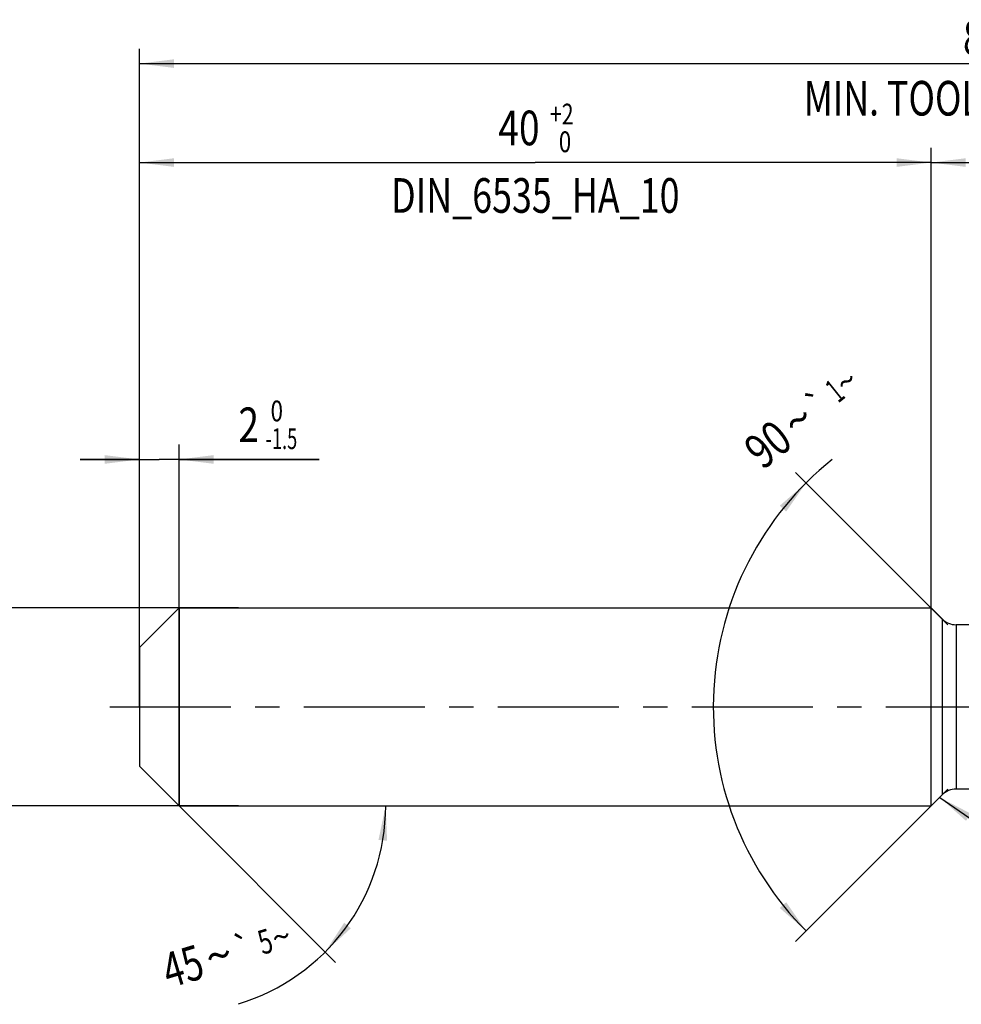
# Model space of a CAD drawing. Units: millimetres. Extents: x 0 to 594, y 0 to 420.
# Drawn here: x 118 to 213, y 170 to 269 of the extents above; entities that cross this region are included whole.
import ezdxf
from ezdxf.enums import TextEntityAlignment as Align

# ---------------------------------------------------------------- set-up
doc = ezdxf.new("R2010")
doc.units = ezdxf.units.MM
doc.header["$LTSCALE"] = 32.67
doc.linetypes.add('CENTER', pattern=[0.6, 0.375, -0.075, 0.075, -0.075])
doc.layers.get('0').update_dxf_attribs({"linetype": 'CONTINUOUS'})
for name, color, linetype in [('607924523-000_AXIS', 7, 'CONTINUOUS'), ('607924523-000_CL', 7, 'CONTINUOUS'), ('607924523-000_DIM', 7, 'CONTINUOUS')]:
    doc.layers.add(name, color=color, linetype=linetype)
doc.styles.get("Standard").update_dxf_attribs({"font": 'TXT.SHX', "width": 0.7})
doc.styles.add('TEXTSTYLE_2', font='gdt', dxfattribs={"width": 0.7})
doc.styles.add('TEXTSTYLE_3', font='TXT.SHX', dxfattribs={"width": 0.6})
doc.dimstyles.new('DIMSTYLE_1', dxfattribs={"dimtxt": 3.5, "dimasz": 3.5, "dimexe": 1.5, "dimexo": 0, "dimgap": 0.875, "dimtad": 1, "dimdec": 3, "dimlfac": 0.5, "dimdsep": 46, "dimtxsty": 'STANDARD', "dimblk": '_FILLED', "dimblk1": '_FILLED', "dimblk2": '_FILLED', "dimcen": 0.09, "dimclrt": 2, "dimadec": 3, "dimazin": 2, "dimtol": 1, "dimtp": 1.5, "dimtm": 1.5, "dimtfac": 1, "dimtdec": 3, "dimtofl": 0, "dimtmove": 0, "dimatfit": 3, "dimldrblk": '_FILLED', "dimfxl": 1, "dimtolj": 1, "dimarcsym": 0})
doc.dimstyles.new('DIMSTYLE_10', dxfattribs={"dimtxt": 3.5, "dimasz": 3.5, "dimexe": 1.5, "dimexo": 0, "dimgap": 3.5, "dimtad": 1, "dimdec": 3, "dimlfac": 0.5, "dimdsep": 46, "dimtxsty": 'STANDARD', "dimblk": '_FILLED', "dimblk1": '_FILLED', "dimblk2": '_FILLED', "dimcen": 0.09, "dimclrt": 2, "dimaunit": 1, "dimadec": 3, "dimazin": 2, "dimtol": 1, "dimtp": 1, "dimtm": 1, "dimtfac": 1, "dimtdec": 3, "dimtofl": 0, "dimtmove": 0, "dimatfit": 3, "dimldrblk": '_FILLED', "dimfxl": 1, "dimtolj": 1, "dimarcsym": 0})
doc.dimstyles.new('DIMSTYLE_2', dxfattribs={"dimtxt": 3.5, "dimasz": 3.5, "dimexe": 1.5, "dimexo": 0, "dimgap": 0.875, "dimtad": 1, "dimdec": 3, "dimlfac": 0.5, "dimdsep": 46, "dimtxsty": 'STANDARD', "dimblk": '_FILLED', "dimblk1": '_FILLED', "dimblk2": '_FILLED', "dimcen": 0.09, "dimclrt": 2, "dimadec": 3, "dimazin": 2, "dimtp": 0.15, "dimtm": 0.15, "dimtfac": 1, "dimtdec": 3, "dimtofl": 0, "dimtmove": 0, "dimatfit": 3, "dimldrblk": '_FILLED', "dimfxl": 1, "dimtolj": 1, "dimarcsym": 0})
doc.dimstyles.new('DIMSTYLE_4', dxfattribs={"dimtxt": 3.5, "dimasz": 3.5, "dimexe": 1.5, "dimexo": 0, "dimgap": 0.875, "dimtad": 1, "dimdec": 3, "dimlfac": 0.5, "dimdsep": 46, "dimtxsty": 'STANDARD', "dimblk": '_FILLED', "dimblk1": '_FILLED', "dimblk2": '_FILLED', "dimcen": 0.09, "dimclrt": 2, "dimadec": 3, "dimazin": 2, "dimtol": 1, "dimtm": 1.5, "dimtfac": 0.6, "dimtdec": 3, "dimtofl": 0, "dimtmove": 0, "dimatfit": 3, "dimldrblk": '_FILLED', "dimfxl": 1, "dimtolj": 1, "dimarcsym": 0})
doc.dimstyles.new('DIMSTYLE_5', dxfattribs={"dimtxt": 3.5, "dimasz": 3.5, "dimexe": 1.5, "dimexo": 0, "dimgap": 0.875, "dimtad": 1, "dimdec": 3, "dimlfac": 0.5, "dimdsep": 46, "dimtxsty": 'STANDARD', "dimblk": '_FILLED', "dimblk1": '_FILLED', "dimblk2": '_FILLED', "dimcen": 0.09, "dimclrt": 2, "dimadec": 3, "dimazin": 2, "dimtol": 1, "dimtm": 0.009, "dimtfac": 0.6, "dimtdec": 3, "dimtofl": 0, "dimtmove": 0, "dimatfit": 3, "dimldrblk": '_FILLED', "dimfxl": 1, "dimtolj": 1, "dimarcsym": 0})
doc.dimstyles.new('DIMSTYLE_6', dxfattribs={"dimtxt": 3.5, "dimasz": 3.5, "dimexe": 1.5, "dimexo": 0, "dimgap": 0.875, "dimtad": 1, "dimdec": 3, "dimlfac": 0.5, "dimdsep": 46, "dimtxsty": 'STANDARD', "dimblk": '_FILLED', "dimblk1": '_FILLED', "dimblk2": '_FILLED', "dimcen": 0.09, "dimclrt": 2, "dimadec": 3, "dimazin": 2, "dimtol": 1, "dimtp": 2, "dimtfac": 0.6, "dimtdec": 3, "dimtofl": 0, "dimtmove": 0, "dimatfit": 3, "dimldrblk": '_FILLED', "dimfxl": 1, "dimtolj": 1, "dimarcsym": 0})
doc.dimstyles.new('DIMSTYLE_7', dxfattribs={"dimtxt": 3.5, "dimasz": 3.5, "dimexe": 1.5, "dimexo": 0, "dimgap": 3.5, "dimtad": 1, "dimdec": 3, "dimlfac": 0.5, "dimdsep": 46, "dimtxsty": 'STANDARD', "dimblk": '_FILLED', "dimblk1": '_FILLED', "dimblk2": '_FILLED', "dimcen": 0.09, "dimclrt": 2, "dimaunit": 1, "dimadec": 3, "dimazin": 2, "dimtol": 1, "dimtp": 5, "dimtm": 5, "dimtfac": 1, "dimtdec": 3, "dimtofl": 0, "dimtmove": 0, "dimatfit": 3, "dimldrblk": '_FILLED', "dimfxl": 1, "dimtolj": 1, "dimarcsym": 0})
doc.dimstyles.new('DIMSTYLE_9', dxfattribs={"dimtxt": 3.5, "dimasz": 3.5, "dimexe": 1.5, "dimexo": 0, "dimgap": 0.875, "dimtad": 1, "dimdec": 3, "dimlfac": 0.5, "dimdsep": 46, "dimtxsty": 'STANDARD', "dimblk": '_FILLED', "dimblk1": '_FILLED', "dimblk2": '_FILLED', "dimcen": 0.09, "dimclrt": 2, "dimadec": 3, "dimazin": 2, "dimtol": 1, "dimtp": 0.2, "dimtm": 0.2, "dimtfac": 1, "dimtdec": 3, "dimtofl": 0, "dimtmove": 0, "dimatfit": 3, "dimldrblk": '_FILLED', "dimfxl": 1, "dimtolj": 1, "dimarcsym": 0})

# ---------------------------------------------------------------- blocks, each defined once
blk = doc.blocks.new('_FILLED')
at = {"color": 0, "linetype": 'BYBLOCK'}
blk.add_solid([(0, 0), (-1, 0.125), (-1, -0.125)], dxfattribs=at)
blk = doc.blocks.new('*D0')
at = {"layer": '607924523-000_DIM', "color": 3, "linetype": 'CONTINUOUS'}
for p, q in [((130, 200), (130, 266.5)), ((308, 200), (308, 266.5)), ((130, 265), (219, 265)), ((308, 265), (219, 265))]:
    blk.add_line(p, q, dxfattribs=at)
at = {"layer": '607924523-000_DIM', "color": 3, "linetype": 'CONTINUOUS', "xscale": 3.5, "yscale": 3.5, "zscale": 3.5, "rotation": 180}
blk.add_blockref('_FILLED', (130, 265), dxfattribs=at)
at = {"layer": '607924523-000_DIM', "color": 3, "linetype": 'CONTINUOUS', "xscale": 3.5, "yscale": 3.5, "zscale": 3.5}
blk.add_blockref('_FILLED', (308, 265), dxfattribs=at)
at = {"layer": '607924523-000_DIM', "color": 2, "linetype": 'CONTINUOUS'}
for s, height, width, p in [('89', 3.5, 0.785714, (215.296, 265.875)), ('1.5', 2.45, 0.619048, (223.179, 266.4)), ('MIN. TOOL LENGTH ', 3.5, 0.756303, (213.875, 259.75)), ('79.0', 3.5, 0.732143, (241.5, 259.75))]:
    blk.add_text(s, height=height, dxfattribs=dict(at, width=width)).set_placement(p, align=Align.CENTER)
at = {"layer": '607924523-000_DIM', "color": 2, "linetype": 'CONTINUOUS', "style": 'TEXTSTYLE_2'}
blk.add_text('`', height=2.45, dxfattribs=at).set_placement((219.475, 266.4), align=Align.CENTER)
blk = doc.blocks.new('*D1')
at = {"layer": '607924523-000_DIM', "color": 3, "linetype": 'CONTINUOUS'}
for p, q in [((210, 200), (210, 256.5)), ((308, 200), (308, 256.5)), ((210, 255), (259, 255)), ((308, 255), (259, 255))]:
    blk.add_line(p, q, dxfattribs=at)
at = {"layer": '607924523-000_DIM', "color": 3, "linetype": 'CONTINUOUS', "xscale": 3.5, "yscale": 3.5, "zscale": 3.5, "rotation": 180}
blk.add_blockref('_FILLED', (210, 255), dxfattribs=at)
at = {"layer": '607924523-000_DIM', "color": 3, "linetype": 'CONTINUOUS', "xscale": 3.5, "yscale": 3.5, "zscale": 3.5}
blk.add_blockref('_FILLED', (308, 255), dxfattribs=at)
at = {"layer": '607924523-000_DIM', "color": 2, "linetype": 'CONTINUOUS', "insert": (259, 259.375), "char_height": 3.5, "width": 12.75, "attachment_point": 2, "line_spacing_factor": 0.9}
blk.add_mtext('(49)', dxfattribs=at)
blk = doc.blocks.new('*D3')
at = {"layer": '607924523-000_DIM', "color": 3, "linetype": 'CONTINUOUS'}
for p, q in [((130, 204.458), (130, 226.5)), ((134, 190), (134, 226.5)), ((130, 225), (124, 225)), ((124, 225), (132, 225)), ((148.15, 225), (132, 225)), ((134, 225), (148.15, 225))]:
    blk.add_line(p, q, dxfattribs=at)
at = {"layer": '607924523-000_DIM', "color": 3, "linetype": 'CONTINUOUS', "xscale": 3.5, "yscale": 3.5, "zscale": 3.5}
blk.add_blockref('_FILLED', (130, 225), dxfattribs=at)
at = {"layer": '607924523-000_DIM', "color": 3, "linetype": 'CONTINUOUS', "xscale": 3.5, "yscale": 3.5, "zscale": 3.5, "rotation": 180}
blk.add_blockref('_FILLED', (134, 225), dxfattribs=at)
at = {"layer": '607924523-000_DIM', "color": 2, "linetype": 'CONTINUOUS', "style": 'TEXTSTYLE_3'}
for s, width, p in [(' 0', 0.785714, (142.75, 228.85)), ('-1.5', 0.642857, (142.75, 226.05))]:
    blk.add_text(s, height=2.1, dxfattribs=dict(at, width=width)).set_placement(p)
at = {"layer": '607924523-000_DIM', "color": 2, "linetype": 'CONTINUOUS', "width": 0.785714}
blk.add_text('2', height=3.5, dxfattribs=at).set_placement((140, 226.75))
blk = doc.blocks.new('*D4')
at = {"layer": '607924523-000_DIM', "color": 3, "linetype": 'CONTINUOUS'}
for p, q in [((110, 210), (110, 216)), ((110, 216), (110, 200)), ((140, 210), (110, 210)), ((110, 184), (110, 200)), ((140, 190), (110, 190)), ((110, 190), (110, 184))]:
    blk.add_line(p, q, dxfattribs=at)
at = {"layer": '607924523-000_DIM', "color": 3, "linetype": 'CONTINUOUS', "xscale": 3.5, "yscale": 3.5, "zscale": 3.5}
for p, rotation in [((110, 210), 270), ((110, 190), 90)]:
    blk.add_blockref('_FILLED', p, dxfattribs=dict(at, rotation=rotation))
at = {"layer": '607924523-000_DIM', "color": 2, "linetype": 'CONTINUOUS'}
for s, height, width, p in [(')', 4.9, 0.428571, (108.95, 214.408)), ('(', 4.9, 0.428571, (108.95, 203.008)), ('10 h6', 3.5, 0.728571, (108.25, 195.583))]:
    blk.add_text(s, height=height, rotation=90, dxfattribs=dict(at, width=width)).set_placement(p, align=Align.CENTER)
at = {"layer": '607924523-000_DIM', "color": 2, "linetype": 'CONTINUOUS', "style": 'TEXTSTYLE_3'}
for s, width, p in [('-0.009', 0.738095, (108.95, 208.708)), (' 0', 0.785714, (106.15, 205.708))]:
    blk.add_text(s, height=2.1, rotation=90, dxfattribs=dict(at, width=width)).set_placement(p, align=Align.CENTER)
at = {"layer": '607924523-000_DIM', "color": 2, "linetype": 'CONTINUOUS', "style": 'TEXTSTYLE_2'}
blk.add_text('n', height=3.5, rotation=90, dxfattribs=at).set_placement((108.25, 186.875), align=Align.CENTER)
blk = doc.blocks.new('*D5')
at = {"layer": '607924523-000_DIM', "color": 3, "linetype": 'CONTINUOUS'}
for p, q in [((130, 200), (130, 256.5)), ((210, 200), (210, 256.5)), ((130, 255), (170, 255)), ((210, 255), (170, 255))]:
    blk.add_line(p, q, dxfattribs=at)
at = {"layer": '607924523-000_DIM', "color": 3, "linetype": 'CONTINUOUS', "xscale": 3.5, "yscale": 3.5, "zscale": 3.5, "rotation": 180}
blk.add_blockref('_FILLED', (130, 255), dxfattribs=at)
at = {"layer": '607924523-000_DIM', "color": 3, "linetype": 'CONTINUOUS', "xscale": 3.5, "yscale": 3.5, "zscale": 3.5}
blk.add_blockref('_FILLED', (210, 255), dxfattribs=at)
at = {"layer": '607924523-000_DIM', "color": 2, "linetype": 'CONTINUOUS', "style": 'TEXTSTYLE_3'}
for s, width, p in [('+2', 0.75, (172.675, 258.85)), (' 0', 0.785714, (172.75, 256.05))]:
    blk.add_text(s, height=2.1, dxfattribs=dict(at, width=width)).set_placement(p, align=Align.CENTER)
at = {"layer": '607924523-000_DIM', "color": 2, "linetype": 'CONTINUOUS'}
for s, width, p in [('40', 0.785714, (168.35, 256.75)), ('DIN_6535_HA_10', 0.758503, (170, 249.925))]:
    blk.add_text(s, height=3.5, dxfattribs=dict(at, width=width)).set_placement(p, align=Align.CENTER)
blk = doc.blocks.new('*D6')
at = {"layer": '607924523-000_DIM', "color": 3, "linetype": 'CONTINUOUS'}
for q in [(149.825, 174.175), (156.381, 190)]:
    blk.add_line((134, 190), q, dxfattribs=at)
blk.add_arc((134, 190), 20.881, -73.30076, 0, dxfattribs=at)
for points in [[(155.024, 186.476), (154.881, 190), (154.152, 186.549)], [(150.69, 178.191), (148.765, 175.235), (151.358, 177.626)]]:
    blk.add_solid(points, dxfattribs=at)
at = {"layer": '607924523-000_DIM', "color": 2, "linetype": 'CONTINUOUS', "style": 'TEXTSTYLE_2'}
for s, height, p in [('`', 2.45, (140.855, 174.459)), ('~', 2.45, (144.682, 175.607)), ('~', 3.5, (138.519, 173.21))]:
    blk.add_text(s, height=height, rotation=16.69924, dxfattribs=at).set_placement(p, align=Align.CENTER)
at = {"layer": '607924523-000_DIM', "color": 2, "linetype": 'CONTINUOUS'}
for s, height, width, p in [('5', 2.45, 0.714286, (143.062, 175.121)), ('45', 3.5, 0.75, (134.888, 172.12))]:
    blk.add_text(s, height=height, rotation=16.69924, dxfattribs=dict(at, width=width)).set_placement(p, align=Align.CENTER)
blk = doc.blocks.new('*D8')
at = {"layer": '607924523-000_DIM', "color": 3, "linetype": 'CONTINUOUS'}
blk.add_line((210.882, 190.835), (237.184, 172.701), dxfattribs=at)
at = {"layer": '607924523-000_DIM', "color": 3, "linetype": 'CONTINUOUS', "xscale": 3.5, "yscale": 3.5, "zscale": 3.5, "rotation": 145.4158319844}
blk.add_blockref('_FILLED', (210.882, 190.835), dxfattribs=at)
at = {"layer": '607924523-000_DIM', "color": 2, "linetype": 'CONTINUOUS'}
for s, height, width, p in [('R', 3.5, 0.785714, (227.094, 180.72)), ('1', 3.5, 0.571429, (229.358, 179.159)), ('0.2', 2.45, 0.714286, (233.656, 176.834))]:
    blk.add_text(s, height=height, rotation=-34.58417, dxfattribs=dict(at, width=width)).set_placement(p)
at = {"layer": '607924523-000_DIM', "color": 2, "linetype": 'CONTINUOUS', "style": 'TEXTSTYLE_2'}
blk.add_text('`', height=2.45, rotation=-34.58417, dxfattribs=at).set_placement((231.303, 178.456))
blk = doc.blocks.new('*D9')
at = {"layer": '607924523-000_DIM', "color": 3, "linetype": 'CONTINUOUS'}
for p, q in [((211.7, 208.3), (196.301, 223.699)), ((211.7, 191.7), (196.301, 176.301))]:
    blk.add_line(p, q, dxfattribs=at)
blk.add_arc((220, 200), 32.016, 128.65981, 225, dxfattribs=at)
for points in [[(195.351, 219.74), (197.362, 222.638), (194.7, 220.324)], [(194.7, 179.676), (197.362, 177.362), (195.351, 180.26)]]:
    blk.add_solid(points, dxfattribs=at)
at = {"layer": '607924523-000_DIM', "color": 2, "linetype": 'CONTINUOUS'}
for s, height, width, p in [('1', 2.45, 0.571429, (201.022, 230.972)), ('90', 3.5, 0.785714, (194.602, 225.164))]:
    blk.add_text(s, height=height, rotation=38.65981, dxfattribs=dict(at, width=width)).set_placement(p, align=Align.CENTER)
at = {"layer": '607924523-000_DIM', "color": 2, "linetype": 'CONTINUOUS', "style": 'TEXTSTYLE_2'}
for s, height, p in [('~', 2.45, (202.207, 231.92)), ('`', 2.45, (199.36, 229.642)), ('~', 3.5, (197.661, 227.611))]:
    blk.add_text(s, height=height, rotation=38.65981, dxfattribs=at).set_placement(p, align=Align.CENTER)

msp = doc.modelspace()

# ---------------------------------------------------------------- linework, layer by layer
at = {"layer": '607924523-000_AXIS', "color": 1, "linetype": 'CENTER'}
msp.add_line((127, 200), (311, 200), dxfattribs=at)
at = {"layer": '607924523-000_CL', "color": 7, "linetype": 'CONTINUOUS'}
for p, q in [((130, 206), (134, 210)), ((134, 210), (134, 190)), ((134, 210), (210, 210)), ((210, 190), (210, 210)), ((211.1142, 208.8858), (210, 210)), ((214.1966, 208.3), (212.5284, 208.3)), ((130, 206), (130, 194)), ((130, 194), (134, 190)), ((211.1142, 191.1142), (210, 190)), ((217.1705, 191.7), (212.5284, 191.7)), ((134, 190), (210, 190))]:
    msp.add_line(p, q, dxfattribs=at)
at = {"layer": '607924523-000_CL', "color": 9, "linetype": 'CONTINUOUS'}
for p, q in [((211.1142, 208.8858), (211.1142, 191.1142)), ((212.5284, 208.3), (212.5284, 191.7))]:
    msp.add_line(p, q, dxfattribs=at)
at = {"layer": '607924523-000_CL', "color": 7, "linetype": 'CONTINUOUS'}
for centre, start, end in [((212.5284, 210.3), 225, 270), ((212.5284, 189.7), 90, 135)]:
    msp.add_arc(centre, 2, start, end, dxfattribs=at)

# ---------------------------------------------------------------- dimensions: what is measured, and where the dimension line sits
at = {"layer": '607924523-000_DIM', "color": 3, "linetype": 'CONTINUOUS'}
for base, p2, text, dimstyle, picture, middle in [((308, 265), (308, 200), '<>\\PMIN. TOOL LENGTH 79.0[.1]', 'DIMSTYLE_1', '*D0', (219, 265)), ((210, 255), (210, 200), '<>\\PDIN_6535_HA_10:FID_2525', 'DIMSTYLE_6', '*D5', (170, 255))]:
    dim = msp.add_linear_dim(base=base, p1=(130, 200), p2=p2, text=text, dimstyle=dimstyle, dxfattribs=at)
    dim.commit()
    dim.dimension.update_dxf_attribs({"geometry": picture, "text_midpoint": middle, "dimtype": 160})
dim = msp.add_linear_dim(base=(210, 255), p1=(308, 200), p2=(210, 200), angle=180, text='(<>)', dimstyle='DIMSTYLE_2', dxfattribs=at)
dim.commit()
dim.dimension.update_dxf_attribs({"geometry": '*D1', "text_midpoint": (259, 255), "dimtype": 160})
for base, line1, line2, dimstyle, picture, middle in [((187.9844, 200), ((211.9264, 208.0736), (211.7, 208.3)), ((211.9264, 191.9264), (211.7, 191.7)), 'DIMSTYLE_10', '*D9', (199.8284, 224.8618)), ((153.2912, 182.0093), ((133.8524, 190.1476), (134, 190)), ((133.7912, 190), (134, 190)), 'DIMSTYLE_7', '*D6', (139.8174, 169.9461))]:
    dim = msp.add_angular_dim_2l(base=base, line1=line1, line2=line2, dimstyle=dimstyle, dxfattribs=at)
    dim.commit()
    dim.dimension.update_dxf_attribs({"geometry": picture, "text_midpoint": middle, "dimtype": 162})
dim = msp.add_linear_dim(base=(134, 225), p1=(130, 204.4576), p2=(134, 190), dimstyle='DIMSTYLE_4', dxfattribs=at)
dim.commit()
dim.dimension.update_dxf_attribs({"geometry": '*D3', "text_midpoint": (144.075, 225), "dimtype": 160})
dim = msp.add_linear_dim(base=(110, 190), p1=(140, 210), p2=(140, 190), angle=270, text='%%c<>', dimstyle='DIMSTYLE_5', override={"dimpost": '<>h6'}, dxfattribs=at)
dim.commit()
dim.dimension.update_dxf_attribs({"geometry": '*D4', "text_midpoint": (110, 200), "dimtype": 160})
dim = msp.add_radius_dim(center=(212.5284, 189.7), mpoint=(210.8818, 190.8352), text='R<>', dimstyle='DIMSTYLE_9', override={"dimpost": '<>'}, dxfattribs=at)
dim.commit()
dim.dimension.update_dxf_attribs({"geometry": '*D8', "text_midpoint": (231.6888, 176.49), "dimtype": 164})

doc.saveas('drawing.dxf')
